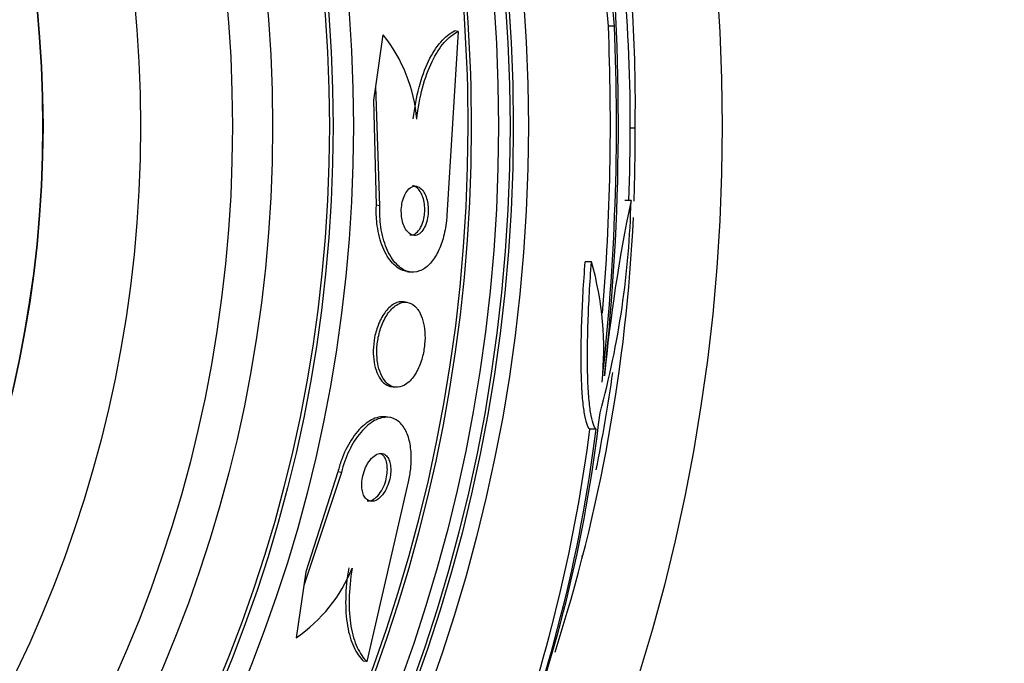
# Paper-space layout 'Layout1' of a CAD drawing. Units: millimetres. Extents: x 0 to 1576, y 0 to 2568.
# Drawn here: x 938 to 954, y 838 to 849 of the extents above; entities that cross this region are included whole.
import ezdxf
from ezdxf import colors
from ezdxf.entities.mleader import LeaderData, LeaderLine
from ezdxf.math import Vec2, Vec3

# ---------------------------------------------------------------- set-up
doc = ezdxf.new("R2010")
doc.units = ezdxf.units.MM
doc.layers.add('DV4_Défaut', color=7, linetype='Continuous')
doc.layers.add('Défaut', color=7, linetype='Continuous')

# ---------------------------------------------------------------- blocks, each defined once
blk = doc.blocks.new('_DOT')
at = {"color": 0}
blk.add_line((0, 0), (-1, 0), dxfattribs=at)
at = {"color": 0, "const_width": 0.333}
blk.add_lwpolyline([(-0.1665, 0, 1), (0.1665, 0, 1)], format="xyb", close=True, dxfattribs=at)
blk = doc.blocks.new('SE3')
at = {"layer": 'DV4_Défaut', "color": 7, "linetype": 'Continuous'}
for p, q in [((947.992, 848.759), (947.89, 848.759)), ((944.092, 847.771), (944.214, 848.616)), ((945.435, 848.67), (945.253, 845.666)), ((945.435, 848.67), (945.379, 848.679)), ((944.06, 847.546), (944.092, 847.771)), ((944.16, 845.823), (944.092, 847.771)), ((944.102, 845.832), (944.06, 847.546)), ((948.25, 847.097), (948.329, 847.097)), ((948.261, 845.907), (948.161, 845.907)), ((944.16, 845.823), (944.102, 845.832)), ((947.616, 844.906), (947.514, 844.906)), ((944.599, 844.75), (944.656, 844.741)), ((944.605, 844.245), (944.548, 844.253)), ((944.348, 842.868), (944.405, 842.86)), ((944.313, 842.366), (944.257, 842.374)), ((947.692, 842.171), (947.59, 842.171)), ((943.532, 841.468), (942.916, 839.619)), ((943.474, 841.477), (942.948, 839.844)), ((943.532, 841.468), (943.474, 841.477)), ((943.949, 838.376), (944.625, 841.311)), ((947.469, 840.1), (947.45, 840.1)), ((942.948, 839.844), (942.916, 839.619)), ((942.916, 839.619), (942.793, 838.767)), ((943.949, 838.376), (943.893, 838.384))]:
    blk.add_line(p, q, dxfattribs=at)
for radius in [30, 26.834, 26.588, 26.535, 26.346, 23.976, 23.645, 23.585, 22.655, 22, 20.5, 18.906, 18.9]:
    blk.add_circle((919.75, 847.122), radius, dxfattribs=at)
for centre, radius, start, end in [((919.75, 847.122), 25.906, 106.9242, 0), ((924.002, 847.503), 24.33, 359.0445, 8.3434), ((910.429, 847.17), 37.626, 353.709, 5.6465), ((919.75, 847.122), 28.5, 357.5572, 7.7429), ((919.75, 847.122), 25.851, 0, 7.3765), ((919.75, 847.122), 25.906, 0, 7.5353), ((909.931, 847.176), 38.093, 353.6215, 2.3824), ((909.967, 847.176), 37.957, 355.3021, 2.391), ((942.206, 847.019), 2.565, 4.8736, 38.5032), ((919.75, 847.122), 25.851, 270.7901, 0), ((920.98, 846.893), 27.349, 357.9173, 0.4281), ((933.914, 846.233), 14.351, 344.6847, 358.7003), ((973.626, 840.606), 25.913, 168.1959, 174.5956), ((920.98, 846.893), 27.349, 342.2011, 357.3525), ((942.588, 843.475), 5.228, 354.1672, 15.8888), ((919.75, 847.122), 28.5, 348.6416, 351.8859), ((923.693, 845.184), 24.218, 338.7733, 353.5004), ((922.764, 845.305), 25.124, 338.599, 352.8342), ((921.621, 845.53), 26.185, 340.553, 352.6279), ((941.365, 840.851), 2.526, 304.4173, 337.938)]:
    blk.add_arc(centre, radius, start, end, dxfattribs=at)
for major_axis, start_param, end_param in [((28.247, 0), 0.086668, 0.120596), ((28.348, 0), 0.086359, 0.120164)]:
    blk.add_ellipse((919.75, 846.364), major_axis=major_axis, ratio=0.979798, start_param=start_param, end_param=end_param, dxfattribs=at)
for points, knots in [([(944.705, 847.245), (944.725, 847.427), (944.757, 847.598), (944.841, 847.919), (944.894, 848.062), (945.014, 848.311), (945.082, 848.416), (945.225, 848.58), (945.301, 848.641), (945.379, 848.679)], [0, 0, 0, 0, 0.25, 0.25, 0.5, 0.5, 0.75, 0.75, 1, 1, 1, 1]), ([(944.762, 847.237), (944.782, 847.419), (944.814, 847.59), (944.898, 847.91), (944.951, 848.054), (945.071, 848.303), (945.138, 848.408), (945.281, 848.572), (945.357, 848.632), (945.435, 848.67)], [0, 0, 0, 0, 0.25, 0.25, 0.5, 0.5, 0.75, 0.75, 1, 1, 1, 1]), ([(944.871, 846.054), (944.849, 846.086), (944.825, 846.111), (944.799, 846.126), (944.772, 846.14), (944.744, 846.146), (944.717, 846.142), (944.688, 846.138), (944.659, 846.123), (944.633, 846.099), (944.608, 846.076), (944.585, 846.043), (944.565, 846.004), (944.549, 845.969), (944.535, 845.928), (944.525, 845.885), (944.517, 845.846), (944.511, 845.805), (944.509, 845.764), (944.508, 845.725), (944.509, 845.685), (944.514, 845.648), (944.518, 845.61), (944.526, 845.572), (944.536, 845.539), (944.548, 845.503), (944.562, 845.47), (944.578, 845.442), (944.597, 845.412), (944.618, 845.387), (944.641, 845.37), (944.665, 845.351), (944.692, 845.34), (944.72, 845.339), (944.748, 845.338), (944.777, 845.347), (944.804, 845.367), (944.83, 845.385), (944.855, 845.413), (944.877, 845.45), (944.895, 845.482), (944.912, 845.522), (944.924, 845.565), (944.934, 845.603), (944.941, 845.645), (944.945, 845.687), (944.949, 845.726), (944.949, 845.766), (944.946, 845.804), (944.943, 845.844), (944.937, 845.881), (944.929, 845.916), (944.919, 845.953), (944.907, 845.988), (944.892, 846.017), (944.886, 846.03), (944.878, 846.043), (944.871, 846.054)], [0, 0, 0, 0, 0.064266, 0.064266, 0.064266, 0.128442, 0.128442, 0.128442, 0.193881, 0.193881, 0.193881, 0.25445, 0.25445, 0.25445, 0.306601, 0.306601, 0.306601, 0.352208, 0.352208, 0.352208, 0.395771, 0.395771, 0.395771, 0.441303, 0.441303, 0.441303, 0.491716, 0.491716, 0.491716, 0.548677, 0.548677, 0.548677, 0.611741, 0.611741, 0.611741, 0.677296, 0.677296, 0.677296, 0.739323, 0.739323, 0.739323, 0.793422, 0.793422, 0.793422, 0.840321, 0.840321, 0.840321, 0.884096, 0.884096, 0.884096, 0.928841, 0.928841, 0.928841, 0.977653, 0.977653, 0.977653, 1, 1, 1, 1]), ([(944.891, 845.725), (944.893, 845.767), (944.891, 845.811), (944.886, 845.851), (944.881, 845.89), (944.872, 845.928), (944.861, 845.962), (944.85, 845.998), (944.835, 846.03), (944.818, 846.057), (944.799, 846.087), (944.777, 846.11), (944.754, 846.126), (944.735, 846.139), (944.715, 846.147), (944.694, 846.15)], [0, 0, 0, 0, 0.18945, 0.18945, 0.18945, 0.377941, 0.377941, 0.377941, 0.580913, 0.580913, 0.580913, 0.810165, 0.810165, 0.810165, 1, 1, 1, 1]), ([(944.6, 844.749), (944.586, 844.751), (944.572, 844.754), (944.559, 844.758), (944.491, 844.778), (944.425, 844.821), (944.366, 844.885), (944.305, 844.95), (944.25, 845.04), (944.206, 845.148), (944.165, 845.249), (944.133, 845.369), (944.116, 845.497), (944.102, 845.593), (944.097, 845.696), (944.1, 845.797), (944.101, 845.809), (944.101, 845.82), (944.102, 845.832)], [0, 0, 0, 0, 0.050402, 0.050402, 0.050402, 0.301635, 0.301635, 0.301635, 0.560085, 0.560085, 0.560085, 0.801261, 0.801261, 0.801261, 0.980242, 0.980242, 0.980242, 1, 1, 1, 1]), ([(945.253, 845.666), (945.251, 845.635), (945.249, 845.605), (945.246, 845.575), (945.235, 845.476), (945.216, 845.378), (945.191, 845.289), (945.166, 845.201), (945.134, 845.12), (945.097, 845.051), (945.059, 844.978), (945.015, 844.916), (944.969, 844.868), (944.918, 844.815), (944.862, 844.778), (944.807, 844.758), (944.745, 844.735), (944.681, 844.732), (944.62, 844.749), (944.553, 844.767), (944.487, 844.809), (944.428, 844.872), (944.367, 844.936), (944.311, 845.025), (944.267, 845.132), (944.226, 845.232), (944.193, 845.351), (944.175, 845.479), (944.159, 845.588), (944.154, 845.707), (944.16, 845.823)], [0, 0, 0, 0, 0.026987, 0.026987, 0.026987, 0.11593, 0.11593, 0.11593, 0.203849, 0.203849, 0.203849, 0.29656, 0.29656, 0.29656, 0.399295, 0.399295, 0.399295, 0.514907, 0.514907, 0.514907, 0.64206, 0.64206, 0.64206, 0.77312, 0.77312, 0.77312, 0.895756, 0.895756, 0.895756, 1, 1, 1, 1]), ([(944.65, 845.348), (944.678, 845.344), (944.707, 845.35), (944.734, 845.366), (944.761, 845.381), (944.787, 845.407), (944.81, 845.442), (944.83, 845.472), (944.848, 845.511), (944.862, 845.554), (944.873, 845.591), (944.882, 845.633), (944.887, 845.675), (944.889, 845.692), (944.89, 845.708), (944.891, 845.725)], [0, 0, 0, 0, 0.2587342, 0.2587342, 0.2587342, 0.5117972, 0.5117972, 0.5117972, 0.7345437, 0.7345437, 0.7345437, 0.9264349, 0.9264349, 0.9264349, 1, 1, 1, 1]), ([(947.59, 842.171), (947.571, 842.187), (947.554, 842.219), (947.523, 842.311), (947.509, 842.373), (947.486, 842.525), (947.476, 842.613), (947.46, 842.816), (947.454, 842.932), (947.447, 843.182), (947.446, 843.317), (947.448, 843.604), (947.451, 843.758), (947.462, 844.072), (947.469, 844.234), (947.488, 844.566), (947.5, 844.736), (947.514, 844.906)], [0, 0, 0, 0, 0.125, 0.125, 0.25, 0.25, 0.375, 0.375, 0.5, 0.5, 0.625, 0.625, 0.75, 0.75, 0.875, 0.875, 1, 1, 1, 1]), ([(947.692, 842.171), (947.674, 842.187), (947.657, 842.219), (947.626, 842.311), (947.612, 842.373), (947.588, 842.525), (947.579, 842.613), (947.563, 842.816), (947.557, 842.932), (947.55, 843.182), (947.549, 843.317), (947.551, 843.604), (947.554, 843.758), (947.565, 844.072), (947.572, 844.234), (947.591, 844.566), (947.603, 844.736), (947.616, 844.906)], [0, 0, 0, 0, 0.125, 0.125, 0.25, 0.25, 0.375, 0.375, 0.5, 0.5, 0.625, 0.625, 0.75, 0.75, 0.875, 0.875, 1, 1, 1, 1]), ([(944.548, 844.253), (944.501, 844.26), (944.45, 844.251), (944.401, 844.225), (944.35, 844.199), (944.299, 844.156), (944.253, 844.096), (944.21, 844.042), (944.17, 843.973), (944.138, 843.895), (944.111, 843.827), (944.088, 843.75), (944.073, 843.672), (944.06, 843.603), (944.052, 843.531), (944.051, 843.462), (944.05, 843.395), (944.055, 843.329), (944.064, 843.269), (944.075, 843.206), (944.091, 843.148), (944.111, 843.098), (944.133, 843.043), (944.161, 842.996), (944.192, 842.96), (944.228, 842.919), (944.268, 842.891), (944.31, 842.877), (944.322, 842.873), (944.335, 842.87), (944.348, 842.868)], [0, 0, 0, 0, 0.126945, 0.126945, 0.126945, 0.256477, 0.256477, 0.256477, 0.375071, 0.375071, 0.375071, 0.477094, 0.477094, 0.477094, 0.567346, 0.567346, 0.567346, 0.654806, 0.654806, 0.654806, 0.747143, 0.747143, 0.747143, 0.849812, 0.849812, 0.849812, 0.965557, 0.965557, 0.965557, 1, 1, 1, 1]), ([(944.76, 844.153), (944.722, 844.197), (944.678, 844.227), (944.631, 844.24), (944.585, 844.253), (944.535, 844.249), (944.485, 844.23), (944.434, 844.21), (944.383, 844.172), (944.335, 844.118), (944.29, 844.068), (944.248, 844.002), (944.213, 843.926), (944.182, 843.859), (944.156, 843.783), (944.139, 843.704), (944.123, 843.634), (944.113, 843.561), (944.11, 843.49), (944.106, 843.422), (944.109, 843.356), (944.117, 843.294), (944.125, 843.23), (944.139, 843.171), (944.157, 843.119), (944.177, 843.061), (944.203, 843.012), (944.232, 842.973), (944.265, 842.929), (944.303, 842.897), (944.343, 842.878), (944.387, 842.857), (944.436, 842.852), (944.484, 842.863), (944.534, 842.874), (944.586, 842.903), (944.635, 842.948), (944.681, 842.991), (944.726, 843.051), (944.765, 843.123), (944.798, 843.187), (944.828, 843.262), (944.85, 843.342), (944.869, 843.411), (944.883, 843.486), (944.89, 843.56), (944.897, 843.628), (944.898, 843.697), (944.893, 843.762), (944.888, 843.827), (944.878, 843.889), (944.863, 843.944), (944.846, 844.003), (944.824, 844.056), (944.798, 844.099), (944.786, 844.119), (944.773, 844.137), (944.76, 844.153)], [0, 0, 0, 0, 0.063822, 0.063822, 0.063822, 0.127544, 0.127544, 0.127544, 0.192694, 0.192694, 0.192694, 0.253366, 0.253366, 0.253366, 0.305878, 0.305878, 0.305878, 0.35182, 0.35182, 0.35182, 0.395573, 0.395573, 0.395573, 0.441155, 0.441155, 0.441155, 0.491486, 0.491486, 0.491486, 0.548228, 0.548228, 0.548228, 0.610951, 0.610951, 0.610951, 0.67615, 0.67615, 0.67615, 0.738031, 0.738031, 0.738031, 0.792335, 0.792335, 0.792335, 0.839638, 0.839638, 0.839638, 0.883772, 0.883772, 0.883772, 0.928697, 0.928697, 0.928697, 0.977454, 0.977454, 0.977454, 1, 1, 1, 1]), ([(944.258, 842.374), (944.218, 842.38), (944.177, 842.378), (944.135, 842.368), (944.061, 842.351), (943.982, 842.31), (943.906, 842.247), (943.831, 842.185), (943.756, 842.098), (943.689, 841.993), (943.628, 841.899), (943.573, 841.786), (943.53, 841.666), (943.508, 841.605), (943.489, 841.541), (943.474, 841.477)], [0, 0, 0, 0, 0.144427, 0.144427, 0.144427, 0.400528, 0.400528, 0.400528, 0.654928, 0.654928, 0.654928, 0.883759, 0.883759, 0.883759, 1, 1, 1, 1]), ([(944.625, 841.311), (944.642, 841.383), (944.654, 841.456), (944.662, 841.528), (944.672, 841.624), (944.674, 841.719), (944.668, 841.805), (944.661, 841.892), (944.646, 841.973), (944.624, 842.042), (944.6, 842.117), (944.568, 842.181), (944.53, 842.231), (944.488, 842.286), (944.438, 842.325), (944.383, 842.347), (944.322, 842.372), (944.255, 842.375), (944.186, 842.358), (944.111, 842.34), (944.033, 842.298), (943.957, 842.233), (943.882, 842.17), (943.807, 842.082), (943.741, 841.976), (943.681, 841.881), (943.627, 841.769), (943.585, 841.649), (943.564, 841.591), (943.546, 841.53), (943.532, 841.468)], [0, 0, 0, 0, 0.065933, 0.065933, 0.065933, 0.154083, 0.154083, 0.154083, 0.243302, 0.243302, 0.243302, 0.33982, 0.33982, 0.33982, 0.447963, 0.447963, 0.447963, 0.569064, 0.569064, 0.569064, 0.699217, 0.699217, 0.699217, 0.828143, 0.828143, 0.828143, 0.943868, 0.943868, 0.943868, 1, 1, 1, 1]), ([(944.269, 841.736), (944.248, 841.759), (944.222, 841.772), (944.196, 841.777), (944.169, 841.781), (944.14, 841.777), (944.111, 841.763), (944.08, 841.749), (944.049, 841.726), (944.019, 841.693), (943.991, 841.663), (943.963, 841.623), (943.94, 841.577), (943.919, 841.537), (943.902, 841.492), (943.889, 841.445), (943.877, 841.404), (943.869, 841.361), (943.866, 841.321), (943.862, 841.283), (943.862, 841.246), (943.866, 841.212), (943.869, 841.177), (943.876, 841.146), (943.885, 841.119), (943.896, 841.089), (943.909, 841.064), (943.925, 841.045), (943.943, 841.023), (943.964, 841.009), (943.987, 841.001), (944.012, 840.992), (944.04, 840.992), (944.068, 841), (944.098, 841.009), (944.129, 841.028), (944.159, 841.055), (944.188, 841.082), (944.217, 841.119), (944.243, 841.162), (944.265, 841.2), (944.286, 841.245), (944.301, 841.293), (944.315, 841.334), (944.325, 841.378), (944.331, 841.42), (944.336, 841.459), (944.338, 841.498), (944.337, 841.534), (944.335, 841.569), (944.33, 841.602), (944.322, 841.631), (944.314, 841.663), (944.302, 841.689), (944.288, 841.711), (944.282, 841.72), (944.276, 841.729), (944.269, 841.736)], [0, 0, 0, 0, 0.063031, 0.063031, 0.063031, 0.125893, 0.125893, 0.125893, 0.191562, 0.191562, 0.191562, 0.254201, 0.254201, 0.254201, 0.308939, 0.308939, 0.308939, 0.356087, 0.356087, 0.356087, 0.399792, 0.399792, 0.399792, 0.444366, 0.444366, 0.444366, 0.493051, 0.493051, 0.493051, 0.547947, 0.547947, 0.547947, 0.609378, 0.609378, 0.609378, 0.674748, 0.674748, 0.674748, 0.738482, 0.738482, 0.738482, 0.795156, 0.795156, 0.795156, 0.843878, 0.843878, 0.843878, 0.888125, 0.888125, 0.888125, 0.932198, 0.932198, 0.932198, 0.979504, 0.979504, 0.979504, 1, 1, 1, 1]), ([(943.952, 841.004), (943.964, 841.002), (943.976, 841.002), (943.988, 841.003), (944.017, 841.007), (944.048, 841.021), (944.078, 841.043), (944.108, 841.065), (944.138, 841.098), (944.166, 841.138), (944.191, 841.174), (944.214, 841.218), (944.232, 841.265), (944.248, 841.306), (944.261, 841.351), (944.269, 841.396), (944.277, 841.435), (944.281, 841.475), (944.281, 841.513), (944.281, 841.549), (944.278, 841.584), (944.272, 841.615), (944.265, 841.647), (944.256, 841.676), (944.243, 841.7), (944.238, 841.71), (944.233, 841.719), (944.227, 841.727)], [0, 0, 0, 0, 0.063235, 0.063235, 0.063235, 0.21768, 0.21768, 0.21768, 0.372241, 0.372241, 0.372241, 0.512666, 0.512666, 0.512666, 0.633315, 0.633315, 0.633315, 0.740494, 0.740494, 0.740494, 0.844653, 0.844653, 0.844653, 0.954594, 0.954594, 0.954594, 1, 1, 1, 1]), ([(943.649, 839.91), (943.619, 839.733), (943.603, 839.565), (943.597, 839.243), (943.607, 839.094), (943.652, 838.829), (943.687, 838.713), (943.776, 838.52), (943.831, 838.441), (943.893, 838.384)], [0, 0, 0, 0, 0.25, 0.25, 0.5, 0.5, 0.75, 0.75, 1, 1, 1, 1]), ([(943.706, 839.902), (943.676, 839.725), (943.66, 839.557), (943.654, 839.235), (943.664, 839.086), (943.709, 838.821), (943.744, 838.705), (943.833, 838.512), (943.887, 838.433), (943.949, 838.376)], [0, 0, 0, 0, 0.25, 0.25, 0.5, 0.5, 0.75, 0.75, 1, 1, 1, 1])]:
    blk.add_open_spline(points, degree=3, knots=knots, dxfattribs=at)
blk.add_open_spline([(944.227, 841.727), (944.21, 841.749), (944.191, 841.766), (944.169, 841.776)], degree=3, dxfattribs=at)

psp = doc.layouts.get("Layout1")

# ---------------------------------------------------------------- block references
at = {"layer": 'Défaut'}
psp.add_blockref('SE3', (0, 0), dxfattribs=at)

# ---------------------------------------------------------------- leaders
at = {"layer": 'Défaut', "color": 7, "linetype": 'Continuous'}
ml = psp.add_multileader_mtext('Standard', dxfattribs=at)
ml.set_content('{\\pxsm0.9;\\fSolid Edge ISO|b1||i0||c0|p34;\\W1.;09/05/2016\\P}', color=256)
ml.set_leader_properties()
ml.set_arrow_properties(name='DOT')
ml.build(insert=Vec2(0, 0))
ml.multileader.update_dxf_attribs({"leader_type": 0, "dogleg_length": 0, "arrow_head_size": 12})
ctx = ml.context
ctx.base_point, ctx.char_height, ctx.arrow_head_size, ctx.landing_gap_size = Vec3(1486.102, 2560.904), 12, 12, 4.2
notes = []
notes.append((ctx, [(0, (0, 0, 0), (0, 0), (1, 0), 1, [])]))
ctx.mtext.insert = Vec3(1490.302, 2567.024)
for ctx, leaders in notes:
    for number, flags, end, landing, length, lines in leaders:
        leader = LeaderData()
        leader.index, (leader.has_last_leader_line, leader.has_dogleg_vector, leader.attachment_direction) = number, flags
        leader.last_leader_point, leader.dogleg_vector, leader.dogleg_length = Vec3(end), Vec3(landing), length
        for number, points, colour, breaks in lines:
            line = LeaderLine()
            line.index, line.vertices, line.color, line.breaks = number, Vec3.list(points), colors.encode_raw_color(colour), breaks
            leader.lines.append(line)
        ctx.leaders.append(leader)

doc.saveas('drawing.dxf')
